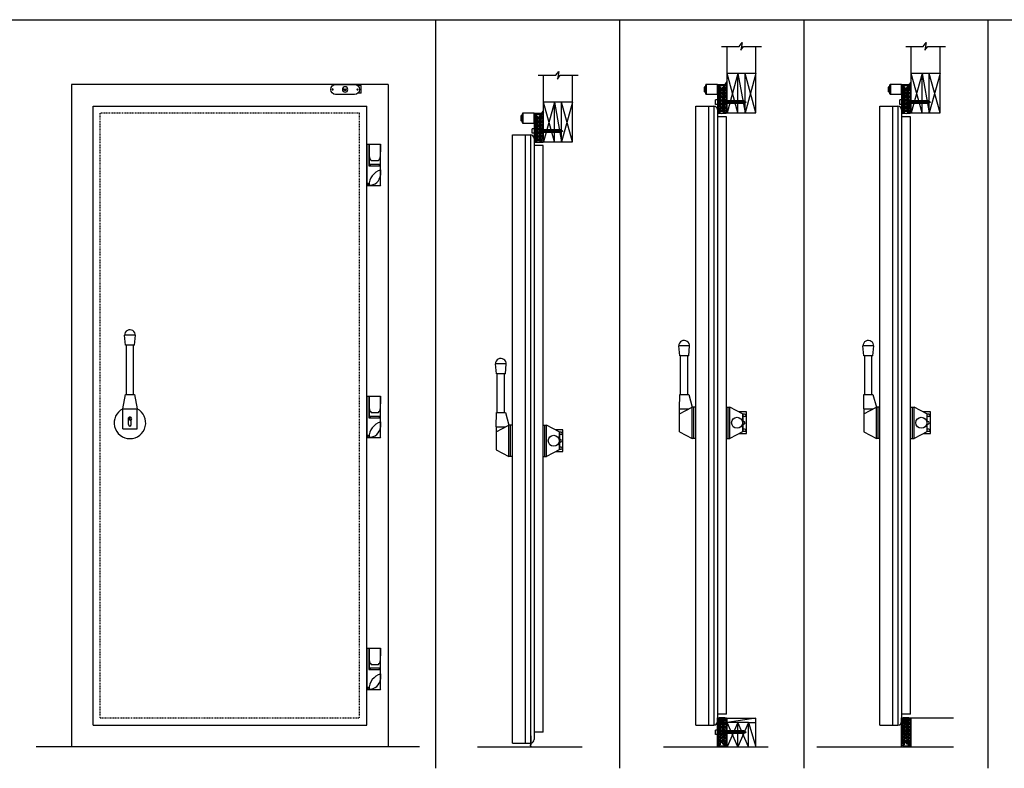
# Model space of a CAD drawing. Units: inches. Extents: x 99 to 566, y -75 to 29.
# Drawn here: x 191 to 328, y -75 to 29 of the extents above; entities that cross this region are included whole.
import ezdxf

# ---------------------------------------------------------------- set-up
doc = ezdxf.new("R2010")
doc.units = ezdxf.units.IN
doc.header["$MEASUREMENT"] = 0
doc.linetypes.add('HIDDEN2', pattern=[0.1875, 0.125, -0.0625])
for name, color, linetype in [('A-DRAGON-CHANNEL', 3, 'Continuous'), ('A-DRAGON-DOOR-INTR', 150, 'Continuous'), ('A-DRAGON-GFX-1FIN', 9, 'Continuous'), ('A-DRAGON-HIDDEN', 5, 'HIDDEN2'), ('A-DRAGON-SCREW-HIDDEN', 1, 'Continuous'), ('A-DRAGON-SECTION', 4, 'Continuous'), ('A-DRAGON-WALL-PATT', 9, 'Continuous')]:
    doc.layers.add(name, color=color, linetype=linetype)

# ---------------------------------------------------------------- blocks, each defined once
blk = doc.blocks.new('4 inch Face Casing - Backup Casing')
at = {"layer": 'A-DRAGON-DOOR-INTR'}
for p, q in [((-4, 1.25), (-4, 0)), ((-4, 1.25), (-4, 0)), ((-4, 1.25), (0, 1.25)), ((-4, 1.25), (-4, 0)), ((-4, 0), (-3.5, 0)), ((-4, 0), (-3.5, 0)), ((-4, 0), (-3.5, 0)), ((-3.87, 1.12), (-3.75, 1.12)), ((-3.87, 1.12), (-3.87, 0.12)), ((-3.87, 1.12), (-3.75, 1.12)), ((-3.87, 1.12), (-3.87, 0.12)), ((-3.87, 1.12), (-3.75, 1.12)), ((-3.87, 1.12), (-3.87, 0.12)), ((-3.75, 0.12), (-3.87, 0.12)), ((-3.75, 0.12), (-3.87, 0.12)), ((-3.75, 0.12), (-3.87, 0.12)), ((-3.75, 0.88), (-3.75, 1.12)), ((-3.75, 0.88), (-3.75, 1.12)), ((-3.75, 0.88), (-3.75, 1.12)), ((-3.62, 0.88), (-3.75, 0.88)), ((-3.62, 0.88), (-3.75, 0.88)), ((-3.62, 0.88), (-3.75, 0.88)), ((-3.62, 0.38), (-3.75, 0.38)), ((-3.75, 0.38), (-3.75, 0.12)), ((-3.62, 0.38), (-3.75, 0.38)), ((-3.75, 0.38), (-3.75, 0.12)), ((-3.62, 0.38), (-3.75, 0.38)), ((-3.75, 0.38), (-3.75, 0.12)), ((-3.62, 1.12), (-3.62, 0.88)), ((-3.62, 1.12), (-1.5, 1.12)), ((-3.62, 1.12), (-3.62, 0.88)), ((-3.62, 1.12), (-1.5, 1.12)), ((-3.62, 1.12), (-3.62, 0.88)), ((-3.62, 1.12), (-0.36, 1.12)), ((-3.62, 0.12), (-3.62, 0.38)), ((-3.62, 0.12), (-3.62, 0.38)), ((-3.62, 0.12), (-3.62, 0.38)), ((-3.5, 0.12), (-3.62, 0.12)), ((-3.5, 0.12), (-3.62, 0.12)), ((-3.5, 0.12), (-3.62, 0.12)), ((-3.5, 0), (-3.5, 0.12)), ((-3.5, 0), (-3.5, 0.12)), ((-3.5, 0), (-3.5, 0.12)), ((-0.36, 0.12), (-0.48, 0.12)), ((-0.48, 0.12), (-0.48, 0)), ((-0.36, 0.12), (-0.48, 0.12)), ((-0.48, 0.12), (-0.48, 0)), ((-0.36, 0.12), (-0.48, 0.12)), ((-0.48, 0.12), (-0.48, 0)), ((-0.48, 0), (0, 0)), ((-0.48, 0), (0, 0)), ((-0.48, 0), (0, 0)), ((-0.36, 1.12), (-0.36, 0.12)), ((-0.36, 1.12), (-0.36, 0.12)), ((-0.36, 1.12), (-0.36, 0.12)), ((-0.22, 1.02), (-0.23, 1.02)), ((-0.23, 1.02), (-0.23, 0.23)), ((-0.22, 1.02), (-0.23, 1.02)), ((-0.23, 1.02), (-0.23, 0.23)), ((-0.22, 1.02), (-0.23, 1.02)), ((-0.23, 1.02), (-0.23, 0.23)), ((-0.22, 0.23), (-0.23, 0.23)), ((-0.22, 0.23), (-0.23, 0.23)), ((-0.22, 0.23), (-0.23, 0.23)), ((-0.06, 1.02), (-0.14, 1.02)), ((-0.06, 1.02), (-0.14, 1.02)), ((-0.06, 1.02), (-0.14, 1.02)), ((-0.06, 0.23), (-0.14, 0.23)), ((-0.06, 0.23), (-0.14, 0.23)), ((-0.06, 0.23), (-0.14, 0.23)), ((-0.06, 0.88), (-0.06, 1.02)), ((-0.06, 0.88), (-0.06, 1.02)), ((-0.06, 0.88), (-0.06, 1.02)), ((0, 0.88), (-0.06, 0.88)), ((0, 0.88), (-0.06, 0.88)), ((0, 0.88), (-0.06, 0.88)), ((0, 0.38), (-0.06, 0.38)), ((-0.06, 0.38), (-0.06, 0.23)), ((0, 0.38), (-0.06, 0.38)), ((-0.06, 0.38), (-0.06, 0.23)), ((0, 0.38), (-0.06, 0.38)), ((-0.06, 0.38), (-0.06, 0.23)), ((0, 1.25), (0, 0.88)), ((0, 1.25), (0, 0.88)), ((0, 1.25), (0, 0.88)), ((0, 0.38), (0, 0)), ((0, 0.38), (0, 0)), ((0, 0.38), (0, 0))]:
    blk.add_line(p, q, dxfattribs=at)
for centre, start, end in [((-0.18, 1.07), 313.9455, 226.0545), ((-0.18, 1.07), 313.9455, 226.0545), ((-0.18, 1.07), 313.9455, 226.0545), ((-0.18, 0.18), 133.9455, 46.0545), ((-0.18, 0.18), 133.9455, 46.0545), ((-0.18, 0.18), 133.9455, 46.0545)]:
    blk.add_arc(centre, 0.0625, start, end, dxfattribs=at)
blk = doc.blocks.new('A$C200061AF')
at = {"layer": 'A-DRAGON-CHANNEL'}
for p, q in [((0, 0.03), (0.4, 0)), ((0.18, 0.12), (0.06, 0.12)), ((0.18, 0.02), (0.18, 0.12)), ((0.4, 0), (0.8, 0.03)), ((0.62, 0.02), (0.62, 0.12)), ((0.74, 0.12), (0.62, 0.12))]:
    blk.add_line(p, q, dxfattribs=at)
blk = doc.blocks.new('A$C0A1561F5')
for p, q in [((1.5, 5.5), (0, 5.5)), ((0, 0), (0, 5.5)), ((1.5, 0), (1.5, 5.5)), ((0, 0), (1.5, 0))]:
    blk.add_line(p, q)
at = {"layer": 'A-DRAGON-GFX-1FIN'}
for p, q in [((1.5, 5.5), (0, 0)), ((1.5, 0), (0, 5.5))]:
    blk.add_line(p, q, dxfattribs=at)
blk = doc.blocks.new('A$C298A7BBC')
at = {"layer": 'A-DRAGON-GFX-1FIN'}
for p, q in [((0.25, 0.63), (0, 0.63)), ((0, 0), (0, 0.63)), ((0.25, 0), (0, 0)), ((0.25, 0.63), (0.25, 0)), ((3.94, 0.5), (0.25, 0.5)), ((3.94, 0.13), (0.25, 0.13)), ((1.26, 0.5), (1.26, 0.13)), ((1.26, 0.5), (1.36, 0.13)), ((1.39, 0.5), (1.49, 0.13)), ((1.51, 0.5), (1.61, 0.13)), ((1.64, 0.5), (1.74, 0.13)), ((1.76, 0.5), (1.86, 0.13)), ((1.89, 0.5), (1.99, 0.13)), ((2.01, 0.5), (2.11, 0.13)), ((2.14, 0.5), (2.24, 0.13)), ((2.26, 0.5), (2.36, 0.13)), ((2.39, 0.5), (2.49, 0.13)), ((2.51, 0.5), (2.61, 0.13)), ((2.64, 0.5), (2.74, 0.13)), ((2.76, 0.5), (2.86, 0.13)), ((2.89, 0.5), (2.99, 0.13)), ((3.01, 0.5), (3.11, 0.13)), ((3.14, 0.5), (3.24, 0.13)), ((3.26, 0.5), (3.36, 0.13)), ((3.39, 0.5), (3.49, 0.13)), ((3.51, 0.5), (3.61, 0.13)), ((3.64, 0.5), (3.74, 0.13)), ((3.76, 0.5), (3.86, 0.13)), ((3.89, 0.5), (3.98, 0.15)), ((4.26, 0.31), (3.94, 0.5)), ((4.26, 0.31), (3.94, 0.13)), ((4.03, 0.45), (4.09, 0.21)), ((4.17, 0.36), (4.2, 0.28))]:
    blk.add_line(p, q, dxfattribs=at)
blk = doc.blocks.new('A$C73071049')
for p, q in [((1.5, 3.37), (0, 3.37)), ((0, 0), (0, 3.37)), ((1.5, 3.37), (0, 3.37)), ((1.5, 0), (1.5, 3.37)), ((0, 0), (1.5, 0))]:
    blk.add_line(p, q)
at = {"layer": 'A-DRAGON-GFX-1FIN'}
for p, q in [((1.5, 3.37), (0, 0)), ((1.5, 0), (0, 3.37))]:
    blk.add_line(p, q, dxfattribs=at)
blk = doc.blocks.new('A$C1883780B')
for p, q in [((0, 1.37), (0, 0)), ((1.56, 1.37), (0, 1.37)), ((1.5, 1.37), (1.5, 0)), ((1.62, 1.31), (1.62, 0.06)), ((1.62, 1.06), (1.69, 1.06)), ((1.62, 0.31), (1.69, 0.31)), ((1.69, 1.06), (1.69, 0.31)), ((1.69, 1.06), (1.75, 1.06)), ((1.69, 0.31), (1.75, 0.31)), ((1.81, 1), (1.81, 0.37)), ((0, 0), (1.56, 0))]:
    blk.add_line(p, q)
for centre, start, end in [((1.56, 1.31), 0, 90), ((1.56, 0.06), 270, 0), ((1.75, 1), 0, 90), ((1.75, 0.37), 270, 0)]:
    blk.add_arc(centre, 0.0625, start, end)
blk = doc.blocks.new('BulletHinge')
for p, q in [((0, 2.72), (0, -2.72)), ((0, 2.72), (1.94, 2.72)), ((0.31, 2.72), (0.31, -0.28)), ((0.38, -0.05), (0.38, 2.72)), ((1.94, -3), (1.94, 2.72)), ((0.62, 0.45), (1.62, 0.45)), ((0.31, -0.28), (1.94, -0.28)), ((0.38, -0.05), (1.94, -0.05)), ((0.5, -0.05), (0.5, -0.28)), ((1.75, -0.05), (1.75, -0.28)), ((1.91, -0.85), (1.91, -1.59)), ((0, -2.72), (0.19, -2.72)), ((0.19, -2.72), (0.19, -2.91)), ((0, -2.91), (0, -3.03)), ((0.19, -2.91), (0, -2.91)), ((0, -3.03), (1.91, -3.03))]:
    blk.add_line(p, q)
for centre, radius, start, end in [((223.27, -6.01), 221.51, 177.7425, 178.1991), ((1.11, 1.01), 0.74, 184.3732, 228.7569), ((1.14, 1.01), 0.74, 311.2431, 355.6268), ((2.66, -3.07), 2.34, 107.8435, 178.9424), ((0.37, -1.46), 1.54, 267.9682, 354.9072), ((1.91, -3), 0.0312, 270, 0)]:
    blk.add_arc(centre, radius, start, end)
blk = doc.blocks.new('A$C48B07975')
for p, q in [((0, 3.56), (0, 0.94)), ((1.37, 3.56), (1.37, 0.94)), ((0.16, 0), (0.16, 0.5)), ((1.22, 0), (0.16, 0)), ((1.22, 0), (1.22, 0.5))]:
    blk.add_line(p, q)
for centre, radius in [((0.69, 3.98), 0.0781), ((0.69, 2.25), 0.375), ((0.69, 2.38), 0.0625), ((0.69, 2.13), 0.0625), ((0.81, 2.25), 0.0625), ((0.69, 0.52), 0.0781)]:
    blk.add_circle(centre, radius)
for centre, start, end in [((0.69, 3.56), 0, 180), ((0.69, 0.94), 180, 0)]:
    blk.add_arc(centre, 0.688, start, end)
blk = doc.blocks.new('A$C2DD3513A')
at = {"layer": 'A-DRAGON-GFX-1FIN'}
for p, q in [((0.99, 3), (0, 3)), ((0.99, 0), (0.99, 3)), ((0.74, 2.69), (0.47, 2.69)), ((0.74, 2.37), (0.5, 2.37)), ((0.74, 0.31), (0.47, 0.31)), ((0.74, 0.62), (0.5, 0.62)), ((0, 0), (0.99, 0))]:
    blk.add_line(p, q, dxfattribs=at)
for centre, radius, start, end in [((0.61, 1.5), 0.188, 233.0793, 126.9207), ((0.74, 2.53), 0.156, 270, 90), ((0.74, 0.47), 0.156, 270, 90)]:
    blk.add_arc(centre, radius, start, end, dxfattribs=at)

msp = doc.modelspace()

# ---------------------------------------------------------------- hatches: boundary and pattern name
at = {"layer": 'A-DRAGON-WALL-PATT'}
h = msp.add_hatch(dxfattribs=at)
h.set_pattern_fill('GRAVEL', color=256, scale=0.5, angle=0.3, style=0)
h.set_pattern_definition([(228.3128, (262.425398, 52.627627), (-3.976382444, -4.520882837), [0.067268, -6.659544]), (185.2697, (262.38066, 52.577392), (5.99730032, 0.531404585), [0.115434, -11.4279625]), (132.8104, (262.265714, 52.56679), (5.028724644, -5.47374915), [0.081394, -8.058016]), (267.5737, (262.071371, 52.44077), (0.447631516, 10.002481041), [0.105119, -10.406779]), (293.1337, (262.06692, 52.335746), (-2.531386457, 5.986826024), [0.1030775, -10.2046865]), (357.5737, (262.107418, 52.240957), (-10.002481041, 0.447631516), [0.105119, -10.406779]), (37.9942, (262.212443, 52.236506), (-6.473734778, -5.033960448), [0.1390145, -13.7624245]), (72.5553, (262.321996, 52.322081), (3.442361812, 11.018173232), [0.131244, -12.9931605]), (121.7296, (262.36134, 52.44729), (-4.033983038, 6.478964541), [0.105475, -10.4420365]), (175.5364, (262.30587, 52.537), (5.50254304, -0.47119111), [0.120416, -5.9003815]), (222.6974, (262.18582, 52.546371), (-5.9711236486, -5.5313364507), [0.155724, -15.4166875]), (139.1141, (262.56639, 52.438363), (-3.51566138, 2.98163165), [0.0531505, -5.261922]), (171.7692, (262.526208, 52.473153), (6.505146027, -0.965956487), [0.1011185, -10.0107555]), (225.3, (262.42613, 52.48763), (0.002618, -0.4999933), [0.0707105, -0.636396]), (203.4986, (262.39082, 52.547445), (2.49472963, 1.01307686), [0.038079, -3.7698075]), (292.1014, (262.3559, 52.53226), (-0.50784705, 1.4973616), [0.0538515, -2.638731]), (31.2638, (262.37616, 52.48237), (1.49474248, 1.00784147), [0.0874645, -2.8280115]), (161.8651, (262.45092, 52.52776), (1.0026045, -0.4947564), [0.0632455, -1.5178935]), (16.6895, (262.0659, 52.530743), (4.992078634, 1.526155618), [0.0886, -8.7714225]), (70.6462, (262.150768, 52.556188), (-1.971172402, -5.51039759), [0.0743305, -7.358704]), (293.4986, (262.4504, 52.62776), (-1.01307686, 2.49472963), [0.0761575, -3.731729]), (343.9105, (262.480763, 52.557916), (-5.007786487, 1.473795968), [0.0886, -8.7714225]), (339.744, (262.067523, 52.22075), (-2.50520261, 0.986894376), [0.08544, -4.186562]), (295.0751, (262.14768, 52.191167), (-2.528759635, 5.48683643), [0.071589, -7.0873215]), (67.1014, (262.458015, 52.12779), (0.98689705, 2.50520156), [0.0761575, -3.731729]), (17.654, (262.487648, 52.197947), (-6.489439996, -2.034003606), [0.0838155, -8.297712]), (69.744, (262.21302, 52.12651), (-0.986894376, -2.50520261), [0.04272, -4.229282]), (101.6099, (262.42802, 52.12763), (-0.5104639, 1.99735498), [0.025495, -2.5240145]), (166.2638, (262.42288, 52.15261), (1.5025977, -0.49213823), [0.1030775, -1.958475]), (186.309, (262.322755, 52.177083), (4.997313357, 0.526172623), [0.095525, -9.4569615]), (303.9901, (262.3764, 52.43737), (-0.50522978, 0.9973681), [0.072111, -1.7306645]), (353.4572, (262.416707, 52.377578), (8.505119152, -0.9554846), [0.125897, -12.4637815]), (61.2454, (262.541784, 52.363233), (-1.981646724, -3.510424143), [0.051478, -5.096337]), (90.3, (262.56655, 52.40836), (-0.502611, 0.497375), [0.03, -0.47]), (120.5564, (262.312677, 52.19203), (2.018295908, -3.489481336), [0.069462, -6.87676]), (48.3128, (262.277363, 52.251847), (3.976382444, 4.520882837), [0.134536, -6.592276]), (0.3, (262.36684, 52.3523), (0.497375, 0.502611), [0.13, -0.37]), (325.6048, (262.496837, 52.352997), (-5.018254487, 3.473776523), [0.079057, -7.826637]), (254.3546, (262.56207, 52.30834), (-0.48952116, -2.00259063), [0.072801, -3.567254]), (207.946, (262.542438, 52.238234), (-9.473687841, -5.049676963), [0.1185325, -11.734737]), (175.7261, (262.437728, 52.182685), (-6.502529147, 0.46595678), [0.1253995, -12.414537])])
h.paths.add_polyline_path([(289.44, 19.62), (288.44, 19.62), (288.44, 16.36), (289.44, 16.36), (289.44, 16.48), (289.57, 16.48), (289.57, 19.5), (289.44, 19.5)])
h = msp.add_hatch(dxfattribs=at)
h.set_pattern_fill('GRAVEL', color=256, scale=0.5, angle=0.3, style=0)
h.set_pattern_definition([(228.3128, (288.00534, 52.627627), (-3.976382444, -4.520882837), [0.067268, -6.659544]), (185.2697, (287.960602, 52.577392), (5.99730032, 0.531404585), [0.115434, -11.4279625]), (132.8104, (287.845656, 52.56679), (5.028724644, -5.47374915), [0.081394, -8.058016]), (267.5737, (287.651313, 52.44077), (0.447631516, 10.002481041), [0.105119, -10.406779]), (293.1337, (287.646863, 52.335746), (-2.531386457, 5.986826024), [0.1030775, -10.2046865]), (357.5737, (287.68736, 52.240957), (-10.002481041, 0.447631516), [0.105119, -10.406779]), (37.9942, (287.792385, 52.236506), (-6.473734778, -5.033960448), [0.1390145, -13.7624245]), (72.5553, (287.901938, 52.322081), (3.442361812, 11.018173232), [0.131244, -12.9931605]), (121.7296, (287.941283, 52.44729), (-4.033983038, 6.478964541), [0.105475, -10.4420365]), (175.5364, (287.885813, 52.537), (5.50254304, -0.47119111), [0.120416, -5.9003815]), (222.6974, (287.765762, 52.546371), (-5.9711236486, -5.5313364507), [0.155724, -15.4166875]), (139.1141, (288.146333, 52.438363), (-3.51566138, 2.98163165), [0.0531505, -5.261922]), (171.7692, (288.10615, 52.473153), (6.505146027, -0.965956487), [0.1011185, -10.0107555]), (225.3, (288.00607, 52.48763), (0.002618, -0.4999933), [0.0707105, -0.636396]), (203.4986, (287.97076, 52.547445), (2.49472963, 1.01307686), [0.038079, -3.7698075]), (292.1014, (287.93584, 52.53226), (-0.50784705, 1.4973616), [0.0538515, -2.638731]), (31.2638, (287.9561, 52.48237), (1.49474248, 1.00784147), [0.0874645, -2.8280115]), (161.8651, (288.03086, 52.52776), (1.0026045, -0.4947564), [0.0632455, -1.5178935]), (16.6895, (287.645842, 52.530743), (4.992078634, 1.526155618), [0.0886, -8.7714225]), (70.6462, (287.73071, 52.556188), (-1.971172402, -5.51039759), [0.0743305, -7.358704]), (293.4986, (288.03034, 52.62776), (-1.01307686, 2.49472963), [0.0761575, -3.731729]), (343.9105, (288.060705, 52.557916), (-5.007786487, 1.473795968), [0.0886, -8.7714225]), (339.744, (287.647465, 52.22075), (-2.50520261, 0.986894376), [0.08544, -4.186562]), (295.0751, (287.72762, 52.191167), (-2.528759635, 5.48683643), [0.071589, -7.0873215]), (67.1014, (288.03796, 52.12779), (0.98689705, 2.50520156), [0.0761575, -3.731729]), (17.654, (288.06759, 52.197947), (-6.489439996, -2.034003606), [0.0838155, -8.297712]), (69.744, (287.79296, 52.12651), (-0.986894376, -2.50520261), [0.04272, -4.229282]), (101.6099, (288.00796, 52.12763), (-0.5104639, 1.99735498), [0.025495, -2.5240145]), (166.2638, (288.00283, 52.15261), (1.5025977, -0.49213823), [0.1030775, -1.958475]), (186.309, (287.902697, 52.177083), (4.997313357, 0.526172623), [0.095525, -9.4569615]), (303.9901, (287.95634, 52.43737), (-0.50522978, 0.9973681), [0.072111, -1.7306645]), (353.4572, (287.996649, 52.377578), (8.505119152, -0.9554846), [0.125897, -12.4637815]), (61.2454, (288.121726, 52.363233), (-1.981646724, -3.510424143), [0.051478, -5.096337]), (90.3, (288.1465, 52.40836), (-0.502611, 0.497375), [0.03, -0.47]), (120.5564, (287.89262, 52.19203), (2.018295908, -3.489481336), [0.069462, -6.87676]), (48.3128, (287.857305, 52.251847), (3.976382444, 4.520882837), [0.134536, -6.592276]), (0.3, (287.9468, 52.3523), (0.497375, 0.502611), [0.13, -0.37]), (325.6048, (288.07678, 52.352997), (-5.018254487, 3.473776523), [0.079057, -7.826637]), (254.3546, (288.14201, 52.30834), (-0.48952116, -2.00259063), [0.072801, -3.567254]), (207.946, (288.12238, 52.238234), (-9.473687841, -5.049676963), [0.1185325, -11.734737]), (175.7261, (288.01767, 52.182685), (-6.502529147, 0.46595678), [0.1253995, -12.414537])])
h.paths.add_polyline_path([(315.02, 19.62), (314.02, 19.62), (314.02, 16.36), (315.02, 16.36), (315.02, 16.48), (315.15, 16.48), (315.15, 19.5), (315.02, 19.5)])
h = msp.add_hatch(dxfattribs=at)
h.set_pattern_fill('GRAVEL', color=256, scale=0.5, angle=0.3, style=0)
h.set_pattern_definition([(228.3128, (236.958126, 48.627627), (-3.976382444, -4.520882837), [0.067268, -6.659544]), (185.2697, (236.913388, 48.577392), (5.99730032, 0.531404585), [0.115434, -11.4279625]), (132.8104, (236.798442, 48.56679), (5.028724644, -5.47374915), [0.081394, -8.058016]), (267.5737, (236.6041, 48.44077), (0.447631516, 10.002481041), [0.105119, -10.406779]), (293.1337, (236.59965, 48.335746), (-2.531386457, 5.986826024), [0.1030775, -10.2046865]), (357.5737, (236.640146, 48.240957), (-10.002481041, 0.447631516), [0.105119, -10.406779]), (37.9942, (236.745171, 48.236506), (-6.473734778, -5.033960448), [0.1390145, -13.7624245]), (72.5553, (236.854724, 48.322081), (3.442361812, 11.018173232), [0.131244, -12.9931605]), (121.7296, (236.89407, 48.44729), (-4.033983038, 6.478964541), [0.105475, -10.4420365]), (175.5364, (236.8386, 48.537), (5.50254304, -0.47119111), [0.120416, -5.9003815]), (222.6974, (236.718548, 48.546371), (-5.9711236486, -5.5313364507), [0.155724, -15.4166875]), (139.1141, (237.09912, 48.438363), (-3.51566138, 2.98163165), [0.0531505, -5.261922]), (171.7692, (237.058936, 48.473153), (6.505146027, -0.965956487), [0.1011185, -10.0107555]), (225.3, (236.95886, 48.48763), (0.002618, -0.4999933), [0.0707105, -0.636396]), (203.4986, (236.923545, 48.547445), (2.49472963, 1.01307686), [0.038079, -3.7698075]), (292.1014, (236.88862, 48.53226), (-0.50784705, 1.4973616), [0.0538515, -2.638731]), (31.2638, (236.90889, 48.48237), (1.49474248, 1.00784147), [0.0874645, -2.8280115]), (161.8651, (236.98365, 48.52776), (1.0026045, -0.4947564), [0.0632455, -1.5178935]), (16.6895, (236.598628, 48.530743), (4.992078634, 1.526155618), [0.0886, -8.7714225]), (70.6462, (236.683496, 48.556188), (-1.971172402, -5.51039759), [0.0743305, -7.358704]), (293.4986, (236.983126, 48.62776), (-1.01307686, 2.49472963), [0.0761575, -3.731729]), (343.9105, (237.013492, 48.557916), (-5.007786487, 1.473795968), [0.0886, -8.7714225]), (339.744, (236.60025, 48.22075), (-2.50520261, 0.986894376), [0.08544, -4.186562]), (295.0751, (236.680408, 48.191167), (-2.528759635, 5.48683643), [0.071589, -7.0873215]), (67.1014, (236.990744, 48.12779), (0.98689705, 2.50520156), [0.0761575, -3.731729]), (17.654, (237.020377, 48.197947), (-6.489439996, -2.034003606), [0.0838155, -8.297712]), (69.744, (236.745747, 48.12651), (-0.986894376, -2.50520261), [0.04272, -4.229282]), (101.6099, (236.96074, 48.12763), (-0.5104639, 1.99735498), [0.025495, -2.5240145]), (166.2638, (236.95561, 48.15261), (1.5025977, -0.49213823), [0.1030775, -1.958475]), (186.309, (236.855484, 48.177083), (4.997313357, 0.526172623), [0.095525, -9.4569615]), (303.9901, (236.90912, 48.43737), (-0.50522978, 0.9973681), [0.072111, -1.7306645]), (353.4572, (236.949435, 48.377578), (8.505119152, -0.9554846), [0.125897, -12.4637815]), (61.2454, (237.07451, 48.363233), (-1.981646724, -3.510424143), [0.051478, -5.096337]), (90.3, (237.0993, 48.40836), (-0.502611, 0.497375), [0.03, -0.47]), (120.5564, (236.845405, 48.19203), (2.018295908, -3.489481336), [0.069462, -6.87676]), (48.3128, (236.81009, 48.251847), (3.976382444, 4.520882837), [0.134536, -6.592276]), (0.3, (236.89957, 48.3523), (0.497375, 0.502611), [0.13, -0.37]), (325.6048, (237.029565, 48.352997), (-5.018254487, 3.473776523), [0.079057, -7.826637]), (254.3546, (237.0948, 48.30834), (-0.48952116, -2.00259063), [0.072801, -3.567254]), (207.946, (237.075166, 48.238234), (-9.473687841, -5.049676963), [0.1185325, -11.734737]), (175.7261, (236.970456, 48.182685), (-6.502529147, 0.46595678), [0.1253995, -12.414537])])
h.paths.add_polyline_path([(263.97, 15.62), (262.97, 15.62), (262.97, 12.36), (263.97, 12.36), (263.97, 12.48), (264.1, 12.48), (264.1, 15.5), (263.97, 15.5)])
h = msp.add_hatch(dxfattribs=at)
h.set_pattern_fill('GRAVEL', color=256, scale=0.5, angle=0.3, style=0)
h.set_pattern_definition([(131.6872, (262.421066, -104.627748), (-3.976382444, 4.520882837), [0.067268, -6.659544]), (174.7303, (262.376329, -104.577513), (5.99730032, -0.531404585), [0.115434, -11.4279625]), (227.1896, (262.261383, -104.56691), (5.028724644, 5.47374915), [0.081394, -8.058016]), (92.4263, (262.06704, -104.440892), (0.447631516, -10.002481041), [0.105119, -10.406779]), (66.8663, (262.06259, -104.335867), (-2.531386457, -5.986826024), [0.1030775, -10.2046865]), (2.4263, (262.103087, -104.241078), (-10.002481041, -0.447631516), [0.105119, -10.406779]), (322.0058, (262.208111, -104.236628), (-6.473734778, 5.033960448), [0.1390145, -13.7624245]), (287.4447, (262.317665, -104.322202), (3.442361812, -11.018173232), [0.131244, -12.9931605]), (238.2704, (262.35701, -104.44741), (-4.033983038, -6.478964541), [0.105475, -10.4420365]), (184.4636, (262.30154, -104.53712), (5.50254304, 0.47119111), [0.120416, -5.9003815]), (137.3026, (262.181488, -104.546493), (-5.9711236486, 5.5313364507), [0.155724, -15.4166875]), (220.8859, (262.56206, -104.438484), (-3.51566138, -2.98163165), [0.0531505, -5.261922]), (188.2308, (262.521877, -104.473274), (6.505146027, 0.965956487), [0.1011185, -10.0107555]), (134.7, (262.4218, -104.48775), (0.002618, 0.4999933), [0.0707105, -0.636396]), (156.5014, (262.386486, -104.547566), (2.49472963, -1.01307686), [0.038079, -3.7698075]), (67.8986, (262.351565, -104.53238), (-0.50784705, -1.4973616), [0.0538515, -2.638731]), (328.7362, (262.37183, -104.48249), (1.49474248, -1.00784147), [0.0874645, -2.8280115]), (198.1349, (262.44659, -104.52788), (1.0026045, 0.4947564), [0.0632455, -1.5178935]), (343.3105, (262.06157, -104.530864), (4.992078634, -1.526155618), [0.0886, -8.7714225]), (289.3538, (262.146437, -104.55631), (-1.971172402, 5.51039759), [0.0743305, -7.358704]), (66.5014, (262.446066, -104.62788), (-1.01307686, -2.49472963), [0.0761575, -3.731729]), (16.0895, (262.476432, -104.558037), (-5.007786487, -1.473795968), [0.0886, -8.7714225]), (20.256, (262.06319, -104.22087), (-2.50520261, -0.986894376), [0.08544, -4.186562]), (64.9249, (262.143348, -104.191288), (-2.528759635, -5.48683643), [0.071589, -7.0873215]), (292.8986, (262.453684, -104.12791), (0.98689705, -2.50520156), [0.0761575, -3.731729]), (342.346, (262.483317, -104.198068), (-6.489439996, 2.034003606), [0.0838155, -8.297712]), (290.256, (262.20869, -104.12663), (-0.986894376, 2.50520261), [0.04272, -4.229282]), (258.3901, (262.42368, -104.127755), (-0.5104639, -1.99735498), [0.025495, -2.5240145]), (193.7362, (262.41855, -104.15273), (1.5025977, 0.49213823), [0.1030775, -1.958475]), (173.691, (262.318424, -104.177204), (4.997313357, -0.526172623), [0.095525, -9.4569615]), (56.0099, (262.37206, -104.43749), (-0.50522978, -0.9973681), [0.072111, -1.7306645]), (6.5428, (262.412375, -104.3777), (8.505119152, 0.9554846), [0.125897, -12.4637815]), (298.7546, (262.53745, -104.363354), (-1.981646724, 3.510424143), [0.051478, -5.096337]), (269.7, (262.5622, -104.4085), (-0.502611, -0.497375), [0.03, -0.47]), (239.4436, (262.308346, -104.192152), (2.018295908, 3.489481336), [0.069462, -6.87676]), (311.6872, (262.273032, -104.251968), (3.976382444, -4.520882837), [0.134536, -6.592276]), (359.7, (262.3625, -104.35244), (0.497375, -0.502611), [0.13, -0.37]), (34.3952, (262.492505, -104.353118), (-5.018254487, -3.473776523), [0.079057, -7.826637]), (105.6454, (262.55774, -104.30846), (-0.48952116, 2.00259063), [0.072801, -3.567254]), (152.054, (262.538107, -104.238356), (-9.473687841, 5.049676963), [0.1185325, -11.734737]), (184.2739, (262.433396, -104.182807), (-6.502529147, -0.46595678), [0.1253995, -12.414537])])
h.paths.add_polyline_path([(289.44, -71.63), (288.44, -71.63), (288.44, -68.36), (289.44, -68.36), (289.44, -68.49), (289.56, -68.49), (289.56, -71.5), (289.44, -71.5)])
h = msp.add_hatch(dxfattribs=at)
h.set_pattern_fill('GRAVEL', color=256, scale=0.5, angle=0.3, style=0)
h.set_pattern_definition([(131.6872, (288.00101, -104.627748), (-3.976382444, 4.520882837), [0.067268, -6.659544]), (174.7303, (287.95627, -104.577513), (5.99730032, -0.531404585), [0.115434, -11.4279625]), (227.1896, (287.841325, -104.56691), (5.028724644, 5.47374915), [0.081394, -8.058016]), (92.4263, (287.646982, -104.440892), (0.447631516, -10.002481041), [0.105119, -10.406779]), (66.8663, (287.642532, -104.335867), (-2.531386457, -5.986826024), [0.1030775, -10.2046865]), (2.4263, (287.683029, -104.241078), (-10.002481041, -0.447631516), [0.105119, -10.406779]), (322.0058, (287.788053, -104.236628), (-6.473734778, 5.033960448), [0.1390145, -13.7624245]), (287.4447, (287.897607, -104.322202), (3.442361812, -11.018173232), [0.131244, -12.9931605]), (238.2704, (287.936952, -104.44741), (-4.033983038, -6.478964541), [0.105475, -10.4420365]), (184.4636, (287.88148, -104.53712), (5.50254304, 0.47119111), [0.120416, -5.9003815]), (137.3026, (287.76143, -104.546493), (-5.9711236486, 5.5313364507), [0.155724, -15.4166875]), (220.8859, (288.142, -104.438484), (-3.51566138, -2.98163165), [0.0531505, -5.261922]), (188.2308, (288.101819, -104.473274), (6.505146027, 0.965956487), [0.1011185, -10.0107555]), (134.7, (288.00174, -104.48775), (0.002618, 0.4999933), [0.0707105, -0.636396]), (156.5014, (287.96643, -104.547566), (2.49472963, -1.01307686), [0.038079, -3.7698075]), (67.8986, (287.93151, -104.53238), (-0.50784705, -1.4973616), [0.0538515, -2.638731]), (328.7362, (287.95177, -104.48249), (1.49474248, -1.00784147), [0.0874645, -2.8280115]), (198.1349, (288.02653, -104.52788), (1.0026045, 0.4947564), [0.0632455, -1.5178935]), (343.3105, (287.64151, -104.530864), (4.992078634, -1.526155618), [0.0886, -8.7714225]), (289.3538, (287.72638, -104.55631), (-1.971172402, 5.51039759), [0.0743305, -7.358704]), (66.5014, (288.02601, -104.62788), (-1.01307686, -2.49472963), [0.0761575, -3.731729]), (16.0895, (288.056374, -104.558037), (-5.007786487, -1.473795968), [0.0886, -8.7714225]), (20.256, (287.643134, -104.22087), (-2.50520261, -0.986894376), [0.08544, -4.186562]), (64.9249, (287.72329, -104.191288), (-2.528759635, -5.48683643), [0.071589, -7.0873215]), (292.8986, (288.033626, -104.12791), (0.98689705, -2.50520156), [0.0761575, -3.731729]), (342.346, (288.06326, -104.198068), (-6.489439996, 2.034003606), [0.0838155, -8.297712]), (290.256, (287.78863, -104.12663), (-0.986894376, 2.50520261), [0.04272, -4.229282]), (258.3901, (288.00363, -104.127755), (-0.5104639, -1.99735498), [0.025495, -2.5240145]), (193.7362, (287.9985, -104.15273), (1.5025977, 0.49213823), [0.1030775, -1.958475]), (173.691, (287.898366, -104.177204), (4.997313357, -0.526172623), [0.095525, -9.4569615]), (56.0099, (287.952, -104.43749), (-0.50522978, -0.9973681), [0.072111, -1.7306645]), (6.5428, (287.992317, -104.3777), (8.505119152, 0.9554846), [0.125897, -12.4637815]), (298.7546, (288.117394, -104.363354), (-1.981646724, 3.510424143), [0.051478, -5.096337]), (269.7, (288.14216, -104.4085), (-0.502611, -0.497375), [0.03, -0.47]), (239.4436, (287.888288, -104.192152), (2.018295908, 3.489481336), [0.069462, -6.87676]), (311.6872, (287.852974, -104.251968), (3.976382444, -4.520882837), [0.134536, -6.592276]), (359.7, (287.94245, -104.35244), (0.497375, -0.502611), [0.13, -0.37]), (34.3952, (288.072447, -104.353118), (-5.018254487, -3.473776523), [0.079057, -7.826637]), (105.6454, (288.13768, -104.30846), (-0.48952116, 2.00259063), [0.072801, -3.567254]), (152.054, (288.118049, -104.238356), (-9.473687841, 5.049676963), [0.1185325, -11.734737]), (184.2739, (288.013338, -104.182807), (-6.502529147, -0.46595678), [0.1253995, -12.414537])])
h.paths.add_polyline_path([(315.02, -71.63), (314.02, -71.63), (314.02, -68.36), (315.02, -68.36), (315.02, -68.49), (315.14, -68.49), (315.14, -71.5), (315.02, -71.5)])

# ---------------------------------------------------------------- linework, layer by layer
for p, q in [((99.15, 29), (565.89, 29)), ((249.15, 29), (249.15, -75)), ((274.73, 29), (274.73, -75)), ((300.31, 29), (300.31, -75)), ((325.89, 29), (325.89, -75)), ((289.65, 16.04), (289.65, 25.29)), ((293.65, 16.04), (293.65, 25.29)), ((315.23, 16.04), (315.23, 25.29)), ((319.23, 16.04), (319.23, 25.29)), ((264.18, 12.04), (264.18, 21.29)), ((268.18, 12.04), (268.18, 21.29)), ((292.15, 21.54), (291.15, 21.54)), ((317.73, 21.54), (316.73, 21.54)), ((201.61, 16.99), (239.61, 16.99)), ((201.61, -69.01), (201.61, 16.99)), ((239.61, -69.01), (239.61, 16.99)), ((266.68, 17.54), (265.68, 17.54)), ((285.31, -69), (285.31, 17)), ((285.31, 17), (287.06, 17)), ((287.06, 17), (287.06, -69)), ((287.06, 17), (287.81, 17)), ((287.81, 17), (287.81, -69)), ((288.31, 16.5), (288.31, -68.5)), ((310.89, -69), (310.89, 17)), ((310.89, 17), (312.64, 17)), ((312.64, 17), (312.64, -69)), ((312.64, 17), (313.39, 17)), ((313.39, 17), (313.39, -69)), ((313.89, 16.5), (313.89, -68.5)), ((289.56, 15.5), (288.31, 15.5)), ((289.56, -67.5), (289.56, 15.5)), ((289.65, 16.04), (293.65, 16.04)), ((315.14, 15.5), (313.89, 15.5)), ((315.14, -67.5), (315.14, 15.5)), ((315.23, 16.04), (319.23, 16.04)), ((259.85, -71.5), (259.85, 13)), ((259.85, 13), (261.6, 13)), ((261.6, 13), (261.6, -71.5)), ((261.6, 13), (262.35, 13)), ((262.35, 13), (262.35, -71.5)), ((262.85, 12.5), (262.85, -71)), ((264.1, 11.5), (262.85, 11.5)), ((264.1, -70), (264.1, 11.5)), ((264.18, 12.04), (268.18, 12.04)), ((207.48, -14.82), (205.98, -14.82)), ((206.11, -16.2), (205.98, -14.82)), ((207.36, -16.2), (207.48, -14.82)), ((207.36, -16.2), (206.11, -16.2)), ((206.23, -23.07), (206.23, -16.2)), ((207.23, -23.07), (207.23, -16.2)), ((284.45, -16.31), (282.95, -16.31)), ((283.08, -17.69), (282.95, -16.31)), ((284.33, -17.69), (284.45, -16.31)), ((310.03, -16.31), (308.53, -16.31)), ((308.66, -17.69), (308.53, -16.31)), ((309.91, -17.69), (310.03, -16.31)), ((284.33, -17.69), (283.08, -17.69)), ((283.2, -23.06), (283.2, -17.69)), ((284.2, -23.06), (284.2, -17.69)), ((309.91, -17.69), (308.66, -17.69)), ((308.78, -23.06), (308.78, -17.69)), ((309.78, -23.06), (309.78, -17.69)), ((258.99, -18.81), (257.49, -18.81)), ((257.62, -20.19), (257.49, -18.81)), ((258.87, -20.19), (258.99, -18.81)), ((258.87, -20.19), (257.62, -20.19)), ((257.74, -25.56), (257.74, -20.19)), ((258.74, -25.56), (258.74, -20.19)), ((205.73, -25.07), (206.11, -23.07)), ((206.11, -23.07), (207.36, -23.07)), ((207.36, -23.07), (207.73, -25.07)), ((283.06, -25.06), (283.08, -23.06)), ((283.08, -23.06), (284.33, -23.06)), ((284.33, -23.06), (284.81, -24.81)), ((308.64, -25.06), (308.66, -23.06)), ((308.66, -23.06), (309.91, -23.06)), ((309.91, -23.06), (310.39, -24.81)), ((205.73, -27.82), (205.73, -25.07)), ((205.73, -25.07), (207.73, -25.07)), ((207.73, -27.82), (207.73, -25.07)), ((257.6, -27.56), (257.62, -25.56)), ((257.62, -25.56), (258.87, -25.56)), ((258.87, -25.56), (259.35, -27.31)), ((283.06, -25.75), (284.81, -24.81)), ((283.06, -25.06), (284.35, -25.06)), ((283.06, -28.25), (283.06, -25.06)), ((285.31, -24.81), (284.81, -24.81)), ((284.81, -29.19), (284.81, -24.81)), ((285.06, -29.19), (285.06, -24.81)), ((289.56, -24.81), (290.06, -24.81)), ((289.81, -29.19), (289.81, -24.81)), ((290.06, -29.19), (290.06, -24.81)), ((291.81, -25.75), (290.06, -24.81)), ((291.81, -25.75), (291.81, -28.25)), ((291.81, -25.88), (291.84, -25.88)), ((291.84, -25.88), (291.84, -28.13)), ((308.64, -25.75), (310.39, -24.81)), ((308.64, -25.06), (308.64, -28.25)), ((308.64, -25.06), (309.93, -25.06)), ((310.89, -24.81), (310.39, -24.81)), ((310.39, -29.19), (310.39, -24.81)), ((310.64, -29.19), (310.64, -24.81)), ((315.14, -24.81), (315.64, -24.81)), ((315.39, -29.19), (315.39, -24.81)), ((315.64, -29.19), (315.64, -24.81)), ((317.39, -25.75), (315.64, -24.81)), ((317.39, -25.75), (317.39, -28.25)), ((317.39, -25.88), (317.42, -25.88)), ((317.42, -25.88), (317.42, -28.13)), ((206.54, -27.26), (206.54, -26.62)), ((206.7, -26.64), (206.7, -26.26)), ((206.7, -26.26), (206.76, -26.26)), ((206.7, -26.64), (206.76, -26.64)), ((206.76, -26.64), (206.76, -26.26)), ((206.92, -27.26), (206.92, -26.62)), ((257.6, -28.25), (259.35, -27.31)), ((259.85, -27.31), (259.35, -27.31)), ((259.35, -31.69), (259.35, -27.31)), ((259.6, -31.69), (259.6, -27.31)), ((264.1, -27.31), (264.6, -27.31)), ((264.35, -31.69), (264.35, -27.31)), ((264.6, -31.69), (264.6, -27.31)), ((266.35, -28.25), (264.6, -27.31)), ((205.73, -27.82), (207.73, -27.82)), ((257.6, -27.56), (257.6, -30.75)), ((257.6, -27.56), (258.88, -27.56)), ((266.35, -28.25), (266.35, -30.75)), ((266.35, -28.38), (266.38, -28.38)), ((266.38, -28.38), (266.38, -30.63)), ((283.06, -28.25), (284.81, -29.19)), ((291.81, -28.25), (290.06, -29.19)), ((291.84, -28.13), (291.81, -28.13)), ((308.64, -28.25), (310.39, -29.19)), ((317.39, -28.25), (315.64, -29.19)), ((317.42, -28.13), (317.39, -28.13)), ((285.31, -29.19), (284.81, -29.19)), ((285.31, -29.19), (285.06, -29.19)), ((289.56, -29.19), (290.06, -29.19)), ((289.56, -29.19), (289.81, -29.19)), ((310.89, -29.19), (310.39, -29.19)), ((310.89, -29.19), (310.64, -29.19)), ((315.14, -29.19), (315.64, -29.19)), ((315.14, -29.19), (315.39, -29.19)), ((257.6, -30.75), (259.35, -31.69)), ((266.35, -30.75), (264.6, -31.69)), ((266.38, -30.63), (266.35, -30.63)), ((259.85, -31.69), (259.35, -31.69)), ((259.85, -31.69), (259.6, -31.69)), ((264.1, -31.69), (264.6, -31.69)), ((264.1, -31.69), (264.35, -31.69)), ((289.56, -67.5), (288.31, -67.5)), ((289.65, -72), (289.65, -68.04)), ((289.65, -68.04), (293.65, -68.04)), ((293.65, -72), (293.65, -68.04)), ((315.14, -67.5), (313.89, -67.5)), ((315.23, -72), (315.23, -68)), ((315.23, -68), (321.11, -68)), ((201.61, -69.01), (239.61, -69.01)), ((285.31, -69), (287.81, -69)), ((292.65, -68.63), (293.65, -68.63)), ((310.89, -69), (313.39, -69)), ((262.35, -70.5), (262.35, -71.75)), ((262.41, -70.5), (262.35, -70.5)), ((262.41, -70.5), (262.41, -71.75)), ((264.1, -70), (262.85, -70)), ((246.96, -72), (193.69, -72)), ((254.99, -72), (269.52, -72)), ((259.85, -71.5), (262.35, -71.5)), ((262.41, -71.75), (262.35, -71.75)), ((262.47, -71.97), (262.47, -72)), ((280.83, -72), (295.36, -72)), ((302.12, -72), (321.11, -72))]:
    msp.add_line(p, q)
for centre in [(291.05, -27), (316.63, -27), (265.59, -29.5)]:
    msp.add_circle(centre, 0.762)
for centre, radius, start, end in [((287.81, 16.5), 0.5, 0, 90), ((313.39, 16.5), 0.5, 0, 90), ((262.35, 12.5), 0.5, 0, 90), ((206.73, -14.82), 0.747, 354.8056, 180), ((283.7, -16.31), 0.747, 354.8056, 180), ((309.28, -16.31), 0.747, 354.8056, 180), ((258.24, -18.81), 0.747, 354.8056, 180), ((206.73, -27.01), 2.19, 117.1537, 62.8463), ((206.73, -26.45), 0.25, 318.5904, 221.4096), ((206.73, -27.26), 0.188, 180, 0), ((287.81, -68.5), 0.5, 270, 0), ((313.39, -68.5), 0.5, 270, 0), ((262.35, -71), 0.5, 277.1808, 0)]:
    msp.add_arc(centre, radius, start, end)
msp.add_open_spline([(262.39, -71.96), (262.38, -71.92), (262.38, -71.83), (262.38, -71.75)], degree=3)
for points in [[(262.39, -71.96), (262.41, -71.99), (262.44, -72), (262.45, -72), (262.46, -72)], [(262.44, -71.97), (262.44, -71.97), (262.47, -71.97)], [(262.46, -72), (262.46, -72), (262.47, -72)]]:
    msp.add_spline(points, degree=3)
msp.add_open_spline([(262.44, -71.97), (262.41, -71.96), (262.41, -71.93), (262.41, -71.84), (262.41, -71.8), (262.41, -71.75)], degree=3, knots=[1.2596353, 1.2596353, 1.2596353, 1.2596353, 1.36781, 1.36781, 1.5095123, 1.5095123, 1.5095123, 1.5095123])
at = {"layer": 'A-DRAGON-CHANNEL'}
for p, q in [((288.54, 16), (288.94, 15.97)), ((288.72, 16.09), (288.6, 16.09)), ((288.72, 15.99), (288.72, 16.09)), ((288.94, 15.97), (289.34, 16)), ((289.16, 15.99), (289.16, 16.09)), ((289.29, 16.09), (289.16, 16.09)), ((314.12, 16), (314.52, 15.97)), ((314.3, 16.09), (314.18, 16.09)), ((314.3, 15.99), (314.3, 16.09)), ((314.52, 15.97), (314.92, 16)), ((314.74, 15.99), (314.74, 16.09)), ((314.87, 16.09), (314.74, 16.09)), ((263.08, 12), (263.48, 11.97)), ((263.26, 12.09), (263.13, 12.09)), ((263.26, 11.99), (263.26, 12.09)), ((263.48, 11.97), (263.88, 12)), ((263.7, 11.99), (263.7, 12.09)), ((263.83, 12.09), (263.7, 12.09))]:
    msp.add_line(p, q, dxfattribs=at)
at = {"layer": 'A-DRAGON-CHANNEL', "color": 1}
for centre in [(288.94, -68.17), (314.52, -68.17)]:
    msp.add_ellipse(centre, major_axis=(-0.188, 0), ratio=0.4, start_param=3.141593, end_param=6.283185, dxfattribs=at)
at = {"layer": 'A-DRAGON-DOOR-INTR'}
for p, q in [((242.61, 20), (198.61, 20)), ((198.61, 20), (198.61, -72)), ((242.61, 20), (242.61, -72))]:
    msp.add_line(p, q, dxfattribs=at)
at = {"layer": 'A-DRAGON-GFX-1FIN'}
for p, q in [((291.15, 21.54), (292.15, 16.04)), ((316.73, 21.54), (317.73, 16.04)), ((265.68, 17.54), (266.68, 12.04)), ((293.65, -68.04), (289.65, -68.63)), ((292.65, -68.63), (293.65, -72))]:
    msp.add_line(p, q, dxfattribs=at)
at = {"layer": 'A-DRAGON-HIDDEN'}
for p, q in [((238.61, 16), (202.61, 16)), ((202.61, -68), (202.61, 16)), ((238.61, -68), (238.61, 16)), ((202.61, -68), (238.61, -68))]:
    msp.add_line(p, q, dxfattribs=at)
msp.add_arc((262.35, -71), 0.5, 270, 277.0697, dxfattribs=at)
at = {"layer": 'A-DRAGON-SCREW-HIDDEN'}
for p, q in [((288.75, -68.17), (288.75, -68.24)), ((288.75, -68.17), (289.13, -68.17)), ((289.13, -68.17), (289.13, -68.24)), ((314.33, -68.17), (314.33, -68.24)), ((314.33, -68.17), (314.71, -68.17)), ((314.71, -68.17), (314.71, -68.24))]:
    msp.add_line(p, q, dxfattribs=at)
at = {"layer": 'A-DRAGON-SCREW-HIDDEN', "color": 1}
for p, q in [((288.88, -68.24), (288.88, -68.89)), ((288.88, -68.28), (288.95, -68.24)), ((288.88, -68.33), (289, -68.26)), ((288.88, -68.39), (289, -68.31)), ((288.88, -68.44), (289, -68.37)), ((289, -68.89), (289, -68.24)), ((314.46, -68.24), (314.46, -68.89)), ((314.46, -68.28), (314.53, -68.24)), ((314.46, -68.33), (314.58, -68.26)), ((314.46, -68.39), (314.58, -68.31)), ((314.46, -68.44), (314.58, -68.37)), ((314.58, -68.89), (314.58, -68.24)), ((288.88, -68.49), (289, -68.42)), ((288.88, -68.55), (289, -68.48)), ((288.88, -68.61), (289, -68.54)), ((288.88, -68.66), (289, -68.59)), ((288.94, -69.01), (288.88, -68.89)), ((288.94, -69.01), (289, -68.89)), ((314.46, -68.49), (314.58, -68.42)), ((314.46, -68.55), (314.58, -68.48)), ((314.46, -68.61), (314.58, -68.54)), ((314.46, -68.66), (314.58, -68.59)), ((314.52, -69.01), (314.46, -68.89)), ((314.52, -69.01), (314.58, -68.89))]:
    msp.add_line(p, q, dxfattribs=at)
at = {"layer": 'A-DRAGON-SECTION'}
for points in [[(288.89, 25.29), (291.33, 25.29), (291.74, 25.82), (291.55, 24.75), (291.96, 25.29), (294.42, 25.29)], [(314.47, 25.29), (316.91, 25.29), (317.32, 25.82), (317.13, 24.75), (317.54, 25.29), (320, 25.29)], [(263.42, 21.29), (265.87, 21.29), (266.28, 21.82), (266.09, 20.75), (266.5, 21.29), (268.96, 21.29)]]:
    msp.add_lwpolyline(points, dxfattribs=at)
at = {"layer": 'A-DRAGON-WALL-PATT', "color": 1, "const_width": 0.0584}
for points in [[(289.64, 19.72, -1), (289.58, 19.72), (289.58, 19.81, -1), (289.64, 19.81)], [(289.64, 19.21, -1), (289.58, 19.21), (289.58, 19.3, -1), (289.64, 19.3)], [(315.22, 19.72, -1), (315.16, 19.72), (315.16, 19.81, -1), (315.22, 19.81)], [(315.22, 19.21, -1), (315.16, 19.21), (315.16, 19.3, -1), (315.22, 19.3)], [(264.17, 15.77, -1), (264.12, 15.77), (264.12, 15.86, -1), (264.17, 15.86)], [(264.17, 15.21, -1), (264.12, 15.21), (264.12, 15.3, -1), (264.17, 15.3)], [(315.16, -68.19, -1), (315.21, -68.19), (315.21, -68.29, -1), (315.16, -68.29)], [(289.63, -71.05, -1), (289.57, -71.05), (289.57, -70.96, -1), (289.63, -70.96)], [(315.21, -71.05, -1), (315.15, -71.05), (315.15, -70.96, -1), (315.21, -70.96)]]:
    msp.add_lwpolyline(points, format="xyb", close=True, dxfattribs=at)
at = {"layer": 'A-DRAGON-WALL-PATT', "color": 1}
for centre, radius, start, end in [((289.08, 20.57), 0.587, 282.6468, 345.8645), ((289.08, 20.57), 0.647, 297.6679, 331.6656), ((289.08, 20.57), 0.693, 304.2911, 325.1941), ((314.66, 20.57), 0.587, 282.6468, 345.8645), ((314.66, 20.57), 0.647, 297.6679, 331.6656), ((314.66, 20.57), 0.693, 304.2911, 325.1941), ((263.62, 16.57), 0.587, 282.6468, 345.8645), ((263.62, 16.57), 0.647, 297.6679, 331.6656), ((263.62, 16.57), 0.693, 304.2911, 325.1941), ((315.19, -67.97), 0.0588, 216.3432, 306.8856), ((315.19, -67.99), 0.0588, 216.3432, 306.8856), ((315.19, -68.02), 0.0588, 216.3432, 306.8856), ((315.19, -68.04), 0.0588, 216.3432, 306.8856), ((315.19, -68.06), 0.0588, 216.3432, 306.8856)]:
    msp.add_arc(centre, radius, start, end, dxfattribs=at)

# ---------------------------------------------------------------- block references
for name, p in [('A$C0A1561F5', (289.65, 16.04)), ('A$C0A1561F5', (292.15, 16.04)), ('A$C0A1561F5', (315.23, 16.04)), ('A$C0A1561F5', (317.73, 16.04)), ('A$C298A7BBC', (288.06, 17.22)), ('A$C298A7BBC', (313.64, 17.22)), ('A$C0A1561F5', (264.18, 12.04)), ('A$C0A1561F5', (266.68, 12.04)), ('A$C298A7BBC', (262.6, 13.22)), ('BulletHinge', (239.61, 8.99)), ('BulletHinge', (239.61, -26.01)), ('A$C2DD3513A', (291.35, -28.5)), ('A$C2DD3513A', (316.93, -28.5)), ('A$C2DD3513A', (265.88, -31)), ('BulletHinge', (239.61, -61.01)), ('A$C298A7BBC', (288.06, -70.31)), ('A$C73071049', (289.65, -72)), ('A$C73071049', (291.15, -72))]:
    msp.add_blockref(name, p)
at = {"xscale": -1, "rotation": 90}
for p in [(289.57, 16), (315.15, 16), (264.1, 12)]:
    msp.add_blockref('4 inch Face Casing - Backup Casing', p, dxfattribs=at)
at = {"rotation": 90}
for p in [(289.56, -68), (315.14, -68)]:
    msp.add_blockref('4 inch Face Casing - Backup Casing', p, dxfattribs=at)
at = {"layer": 'A-DRAGON-CHANNEL', "rotation": 180}
for p in [(289.34, -67.97), (314.92, -67.97)]:
    msp.add_blockref('A$C200061AF', p, dxfattribs=at)
at = {"layer": 'A-DRAGON-GFX-1FIN', "xscale": -1, "rotation": 90}
msp.add_blockref('A$C48B07975', (238.86, 20), dxfattribs=at)
at = {"layer": 'A-DRAGON-GFX-1FIN', "rotation": 180}
for p in [(288.32, 20), (313.9, 20), (262.85, 16)]:
    msp.add_blockref('A$C1883780B', p, dxfattribs=at)

doc.saveas('drawing.dxf')
